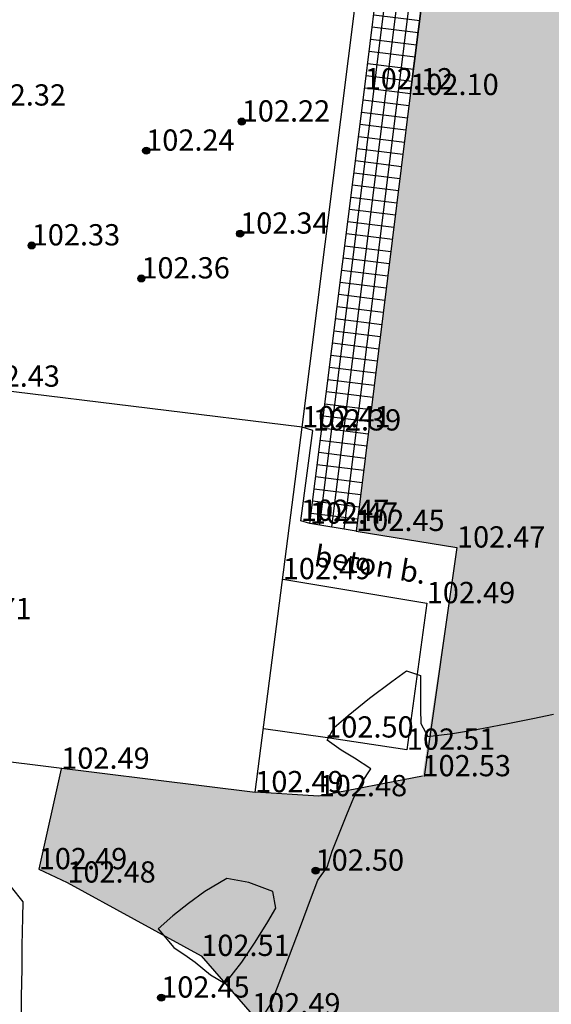
# Model space of a CAD drawing. Units: metres. Extents: x 849640 to 850178, y 298045 to 298967.
# Drawn here: x 850103 to 850122, y 298422 to 298457 of the extents above; entities that cross this region are included whole.
import ezdxf
from ezdxf.lldxf.tags import DXFTag

# ---------------------------------------------------------------- set-up
doc = ezdxf.new("R2010")
doc.units = ezdxf.units.M
doc.header["$MEASUREMENT"] = 0
for name, color, linetype in [('BETONLAP', 250, 'Continuous'), ('BURKOLAT', 129, 'Continuous'), ('KERÍTÉS', 130, 'Kerítés'), ('KETREC', 20, 'Continuous'), ('MAGASSÁGOK', 253, 'Continuous'), ('NÖVÉNYZET', 3, 'Sz 1.0-1.0'), ('TEREP', 85, 'Continuous')]:
    doc.layers.add(name, color=color, linetype=linetype)
doc.layers.add('SZINTVONALAK FELEZŐ', color=30, linetype='Continuous', lineweight=25)
doc.layers.add('ÉPÜLET', color=10, linetype='Continuous', lineweight=30)
doc.styles.get("Standard").update_dxf_attribs({"font": 'arial.ttf'})
doc.styles.add('TXT', font='txt.shx')
tags = doc.linetypes.add('Kerítés', pattern='A,2.5,0,["X",TXT,S=0.5,R=0,X=-0.25,Y=-0.25],0', length=2.5).pattern_tags.tags
tags[15:16] = [DXFTag(74, 4), DXFTag(75, 0), DXFTag(340, '0'), DXFTag(46, 1.0), DXFTag(50, 0.0), DXFTag(44, 0.0), DXFTag(45, 0.0)]
tags[4:5] = [DXFTag(74, 4), DXFTag(75, 0), DXFTag(340, '0'), DXFTag(46, 1.0), DXFTag(50, 0.0), DXFTag(44, 0.0), DXFTag(45, 0.0)]
tags = doc.linetypes.add('Sz 0.5-0.5', pattern=[0.5, 0.25, -0.25]).pattern_tags.tags
tags[6:7] = [DXFTag(74, 4), DXFTag(75, 0), DXFTag(340, '0'), DXFTag(46, 1.0), DXFTag(50, 0.0), DXFTag(44, 0.0), DXFTag(45, 0.0)]
tags[4:5] = [DXFTag(74, 4), DXFTag(75, 0), DXFTag(340, '0'), DXFTag(46, 1.0), DXFTag(50, 0.0), DXFTag(44, 0.0), DXFTag(45, 0.0)]
tags = doc.linetypes.add('Sz 1.0-1.0', pattern=[1, 0.5, -0.5]).pattern_tags.tags
tags[6:7] = [DXFTag(74, 4), DXFTag(75, 0), DXFTag(340, '0'), DXFTag(46, 1.0), DXFTag(50, 0.0), DXFTag(44, 0.0), DXFTag(45, 0.0)]
tags[4:5] = [DXFTag(74, 4), DXFTag(75, 0), DXFTag(340, '0'), DXFTag(46, 1.0), DXFTag(50, 0.0), DXFTag(44, 0.0), DXFTag(45, 0.0)]

# ---------------------------------------------------------------- blocks, each defined once
blk = doc.blocks.new('Tereppont')
at = {"linetype": 'Continuous', "lineweight": -2}
blk.add_hatch(color=0, dxfattribs=at).paths.add_polyline_path([(0.125, 0, 1), (-0.125, 0, 1)])
at = {"color": 0, "linetype": 'Continuous', "lineweight": -2}
blk.add_circle((0, 0), 0.125, dxfattribs=at)

msp = doc.modelspace()

# ---------------------------------------------------------------- hatches: boundary and pattern name
at = {"layer": 'BETONLAP'}
h = msp.add_hatch(dxfattribs=at)
h.set_pattern_fill('CTYSQ6ST', color=256, scale=0.072, angle=82.9186, style=0)
h.set_pattern_definition([(82.9186, (850114.823, 298438.915), (-0.4287047, 0.053257), []), (172.9186, (850114.823, 298438.915), (-0.053257, -0.4287047), [])])
h.paths.add_polyline_path([(850116.733, 298454.29), (850118.588, 298468.917), (850115.548, 298472.148), (850114.427, 298471.142), (850116.789, 298468.249), (850115.124, 298454.491), (850113.184, 298439.176), (850114.823, 298438.915)])
at = {"layer": 'NÖVÉNYZET'}
h = msp.add_hatch(dxfattribs=at)
h.set_pattern_fill('STIPPLE', color=256, scale=5, angle=313.2378, style=0)
h.set_pattern_definition([(313.2378, (850102.962, 298555.82), (3.64259, 3.42514), [0, -5]), (313.2378, (850104.131, 298554.7227), (3.64259, 3.42514), [0, -5]), (313.2378, (850104.3156, 298556.132), (3.64259, 3.42514), [0, -5]), (313.2378, (850105.652, 298555.8785), (3.64259, 3.42514), [0, -5]), (313.2378, (850104.98, 298557.031), (3.64259, 3.42514), [0, -5]), (313.2378, (850106.128, 298557.5617), (3.64259, 3.42514), [0, -5]), (313.2378, (850106.3043, 298558.688), (3.64259, 3.42514), [0, -5]), (313.2378, (850107.3275, 298557.454), (3.64259, 3.42514), [0, -5]), (313.2378, (850108.2953, 298556.717), (3.64259, 3.42514), [0, -5]), (313.2378, (850107.832, 298555.4577), (3.64259, 3.42514), [0, -5]), (313.2378, (850108.444, 298554.6607), (3.64259, 3.42514), [0, -5]), (313.2378, (850107.133, 298553.4277), (3.64259, 3.42514), [0, -5]), (313.2378, (850106.0793, 298553.6723), (3.64259, 3.42514), [0, -5]), (313.2378, (850105.339, 298554.8977), (3.64259, 3.42514), [0, -5]), (313.2378, (850106.611, 298554.8586), (3.64259, 3.42514), [0, -5]), (313.2378, (850106.65, 298556.131), (3.64259, 3.42514), [0, -5]), (313.2378, (850106.049, 298552.683), (3.64259, 3.42514), [0, -5])])
h.paths.add_polyline_path([(850102.752, 298555.897), (850084.948, 298549.384), (850073.81, 298545.803), (850056.479, 298546.385), (850054.249, 298547.589), (850050.957, 298549.321), (850041.591, 298527.014), (850029.768, 298523.83), (850028.637, 298523.365), (850027.813, 298521.787), (850027.146, 298518.378), (850026.924, 298517.135), (850041.58, 298505.118), (850055.527, 298493.553), (850056.521, 298493.375), (850057.13, 298496.013), (850059.986, 298495.367), (850061.542, 298497.894), (850066.288, 298496.785), (850066.954, 298493.81), (850069.819, 298493.181), (850069.902, 298493.404), (850072.82, 298492.764), (850072.075, 298489.575), (850074.118, 298487.978), (850075.679, 298490.931), (850080.045, 298488.939), (850083.259, 298492.844), (850085.266, 298494.552), (850085.927, 298494.803), (850087.238, 298494.772), (850088.76, 298494.162), (850089.495, 298493.034), (850089.535, 298492.21), (850089.313, 298491.296), (850088.663, 298489.717), (850087.513, 298486.923), (850091.33, 298486.193), (850096.092, 298485.282), (850095.003, 298480.18), (850095.151, 298479.791), (850106.76, 298481.769), (850118.588, 298468.917), (850114.823, 298438.915), (850118.383, 298438.332), (850117.165, 298430.265), (850113.501, 298429.561), (850111.26, 298429.701), (850104.411, 298430.53), (850103.617, 298426.986), (850104.625, 298426.515), (850109.354, 298423.927), (850111.147, 298421.867), (850109.87, 298419.806), (850107.007, 298415.555), (850105.526, 298414.151), (850113.094, 298406.191), (850165.538, 298464.998), (850174.89, 298475.562), (850174.529, 298480.24), (850173.099, 298483.105), (850172.546, 298483.45), (850140.319, 298515.945)])

# ---------------------------------------------------------------- linework, layer by layer
at = {"layer": 'BURKOLAT', "ltscale": 3}
for p, q in [((850118.588, 298468.917), (850116.733, 298454.29)), ((850115.124, 298454.491), (850116.789, 298468.249)), ((850113.184, 298439.176), (850115.124, 298454.491)), ((850116.733, 298454.29), (850114.823, 298438.915)), ((850112.874, 298439.273), (850113.29, 298442.46)), ((850113.184, 298439.176), (850112.874, 298439.273)), ((850114.823, 298438.915), (850113.184, 298439.176)), ((850114.823, 298438.915), (850118.383, 298438.332)), ((850118.383, 298438.332), (850117.221, 298430.257)), ((850117.165, 298430.265), (850113.501, 298429.561)), ((850113.501, 298429.561), (850111.26, 298429.701))]:
    msp.add_line(p, q, dxfattribs=at)
at = {"layer": 'BURKOLAT'}
msp.add_line((850113.29, 298442.46), (850112.918, 298442.573), dxfattribs=at)
at = {"layer": 'KERÍTÉS'}
for p, q in [((850104.411, 298430.53), (850103.617, 298426.986)), ((850103.617, 298426.986), (850104.625, 298426.515)), ((850104.625, 298426.515), (850109.354, 298423.927)), ((850109.354, 298423.927), (850111.147, 298421.867))]:
    msp.add_line(p, q, dxfattribs=at)
at = {"layer": 'KETREC'}
for p, q in [((850112.918, 298442.573), (850116.043, 298467.464)), ((850112.232, 298437.216), (850117.316, 298436.37)), ((850117.316, 298436.37), (850116.615, 298431.201)), ((850113.73, 298431.63), (850111.548, 298431.94)), ((850116.615, 298431.201), (850113.73, 298431.63))]:
    msp.add_line(p, q, dxfattribs=at)
at = {"layer": 'SZINTVONALAK FELEZŐ', "linetype": 'Sz 0.5-0.5'}
for points in [[(850111.489, 298421.738), (850111.818, 298422.254), (850112.102, 298422.98), (850112.467, 298423.94), (850112.854, 298424.972), (850113.206, 298425.914), (850113.465, 298426.605), (850113.806, 298427.065), (850113.98, 298427.627), (850114.211, 298428.213), (850114.491, 298428.914), (850114.736, 298429.521), (850115.025, 298430.043), (850115.346, 298430.533), (850114.771, 298430.906), (850114.296, 298431.186), (850113.795, 298431.534), (850114.051, 298431.983), (850114.536, 298432.405), (850115.299, 298433.021), (850116.078, 298433.613), (850116.602, 298433.98), (850117.1, 298433.819), (850117.099, 298432.63), (850117.111, 298432.124), (850117.356, 298431.673), (850118.226, 298431.769), (850119.134, 298431.926), (850120.124, 298432.116), (850121.056, 298432.304), (850121.791, 298432.454)], [(850102.637, 298426.355), (850103.053, 298425.831), (850103.042, 298425.28), (850103.025, 298424.301), (850103.016, 298423.47), (850103, 298422.494), (850102.994, 298421.755)]]:
    msp.add_lwpolyline(points, dxfattribs=at)
msp.add_lwpolyline([(850109.145, 298423.71), (850109.685, 298423.267), (850110.203, 298422.951), (850110.793, 298423.711), (850111.262, 298424.414), (850111.711, 298425.131), (850111.989, 298425.615), (850111.885, 298426.198), (850111.036, 298426.514), (850110.257, 298426.662), (850109.477, 298426.197), (850108.902, 298425.778), (850108.352, 298425.348), (850107.839, 298424.887), (850108.392, 298424.231), (850108.853, 298423.911)], close=True, dxfattribs=at)
at = {"layer": 'ÉPÜLET'}
for p, q in [((850112.918, 298442.573), (850101.241, 298444.004)), ((850111.26, 298429.701), (850112.918, 298442.573)), ((850099.686, 298431.142), (850111.26, 298429.701))]:
    msp.add_line(p, q, dxfattribs=at)

# ---------------------------------------------------------------- block references
at = {"layer": 'TEREP'}
for p in [(850110.784, 298453.356), (850107.41, 298452.328), (850110.727, 298449.402), (850103.368, 298448.987), (850107.24, 298447.823), (850113.391, 298426.936), (850107.94, 298422.458)]:
    msp.add_blockref('Tereppont', p, dxfattribs=at)

# ---------------------------------------------------------------- texts
at = {"layer": 'BURKOLAT'}
msp.add_text('beton b.', height=0.75, rotation=350.5509, dxfattribs=at).set_placement((850113.305, 298437.689))
at = {"layer": 'MAGASSÁGOK', "color": 253}
for s, p in [('102.12', (850115.124, 298454.491)), ('102.10', (850116.733, 298454.29)), ('102.32', (850101.457, 298453.92)), ('102.22', (850110.784, 298453.356)), ('102.24', (850107.41, 298452.328)), ('102.34', (850110.727, 298449.402)), ('102.33', (850103.368, 298448.987)), ('102.36', (850107.24, 298447.823)), ('102.43', (850101.241, 298444.004)), ('102.41', (850112.918, 298442.573)), ('102.39', (850113.29, 298442.46)), ('102.47', (850112.874, 298439.273)), ('102.47', (850113.184, 298439.176)), ('102.45', (850114.823, 298438.915)), ('102.47', (850118.383, 298438.332)), ('102.49', (850112.232, 298437.216)), ('102.49', (850117.316, 298436.37)), ('102.71', (850100.244, 298435.804)), ('102.50', (850113.73, 298431.63)), ('102.51', (850116.615, 298431.201)), ('102.49', (850104.411, 298430.53)), ('102.53', (850117.165, 298430.265)), ('102.49', (850111.26, 298429.701)), ('102.48', (850113.501, 298429.561)), ('102.49', (850103.617, 298426.986)), ('102.50', (850113.391, 298426.936)), ('102.48', (850104.625, 298426.515)), ('102.51', (850109.354, 298423.927)), ('102.45', (850107.94, 298422.458)), ('102.49', (850111.147, 298421.867))]:
    msp.add_text(s, height=0.75, dxfattribs=at).set_placement(p)

doc.saveas('drawing.dxf')
